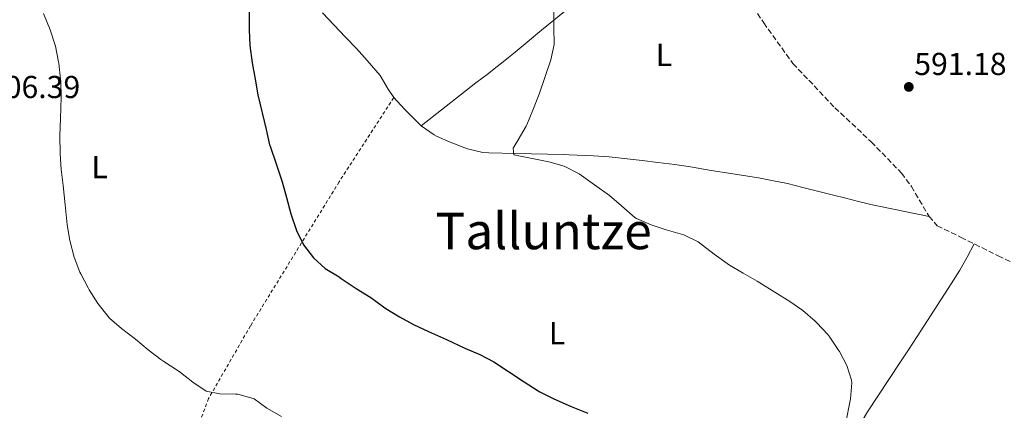
# Model space of a CAD drawing. Units: metres. Extents: x 627873 to 631329, y 4731929 to 4734307.
# Drawn here: x 630656 to 630967, y 4732905 to 4733028 of the extents above; entities that cross this region are included whole.
import ezdxf
from ezdxf.enums import TextEntityAlignment as Align

# ---------------------------------------------------------------- set-up
doc = ezdxf.new("R2010")
doc.units = ezdxf.units.M
doc.header["$MEASUREMENT"] = 0
doc.linetypes.add('DGN Style 2', pattern=[1.739922, 1.043953, -0.695969])
doc.linetypes.add('DGN Style 3', pattern=[2.435891, 1.739922, -0.695969])
for name, color, linetype, lineweight in [('Barranco lineal', 142, 'DGN Style 3', 13), ('Cota de punto acotado terreno', 7, 'Continuous', 0), ('Curva de nivel directora', 30, 'Continuous', 30), ('Curva de nivel intermedia', 30, 'Continuous', 0), ('Etiqueta de uso rústico', 92, 'Continuous', 0), ('Línea de cambio de uso (parcela vista)', 92, 'Continuous', 0), ('Punto acotado terreno (símbolo)', 7, 'Continuous', 0), ('Tela metálica o alambrada', 7, 'DGN Style 2', 0), ('Texto de Área (paraje) menor', 7, 'Continuous', 0)]:
    doc.layers.add(name, color=color, linetype=linetype, lineweight=lineweight)
doc.styles.add('Style-Arial', font='arial.ttf')

# ---------------------------------------------------------------- blocks, each defined once
blk = doc.blocks.new('5PATER')
at = {"layer": 'Barranco lineal', "linetype": 'Continuous', "lineweight": 0}
h = blk.add_hatch(color=51, dxfattribs=at)
edge = h.paths.add_edge_path()
edge.add_ellipse((0, 0), major_axis=(-0.11, -0.111), ratio=0.999422, start_angle=0, end_angle=360)

msp = doc.modelspace()

# ---------------------------------------------------------------- linework, layer by layer
at = {"layer": 'Barranco lineal', "color": 142, "linetype": 'DGN Style 3', "lineweight": 13}
msp.add_polyline3d([(630868.11, 4733059.83, 594.46), (630876.06, 4733049.33, 593.52), (630883.59, 4733037.9, 592.93), (630890.95, 4733026.84, 592.24), (630900.2, 4733014.02, 591.82), (630913.43, 4733000.08, 591.13), (630924.94, 4732989.28, 590.79), (630934.51, 4732979.42, 590.36), (630937.61, 4732975.22, 590.36), (630943.18, 4732965.76, 590.36), (630945.77, 4732962.81, 590.28), (630953.29, 4732959.14, 590.19), (630965.07, 4732953.33, 590.19), (630984.32, 4732944.34, 589.68), (630998.09, 4732937.85, 589.16), (631012.66, 4732932.32, 588.82), (631021.56, 4732930.38, 588.65), (631031.29, 4732928.62, 588.57), (631037.14, 4732927.65, 588.31)], dxfattribs=at)
at = {"layer": 'Curva de nivel directora', "color": 30, "linetype": 'Continuous', "lineweight": 30, "elevation": 600, "flags": 128}
for points in [[(630728.39, 4733030.23), (630728.4, 4733024.7), (630728.69, 4733019.71), (630729.34, 4733014.22), (630730.33, 4733009.04)], [(630730.33, 4733009.04), (630731.12, 4733004.1), (630733.8, 4732993.24), (630734.89, 4732988.36), (630735.01, 4732987.96), (630736.94, 4732982.37), (630738.81, 4732976.66), (630740.23, 4732971.77), (630741.61, 4732966.54), (630743.36, 4732961.33), (630745.6, 4732956.83), (630748.7, 4732952.69), (630752.4, 4732949.32), (630756.85, 4732946.65), (630757.54, 4732946.21), (630762.27, 4732942.97), (630766.81, 4732940.17), (630770.83, 4732937.19), (630771.6, 4732936.66), (630775.88, 4732934.08), (630780.38, 4732931.65), (630785.08, 4732929.39), (630790.8, 4732926.91), (630796.5, 4732924.13), (630801.3, 4732922.16), (630805.73, 4732919.83), (630815.25, 4732913.56), (630819.73, 4732910.71), (630820.22, 4732910.42), (630824.69, 4732908.17), (630830.18, 4732905.72), (630835.42, 4732903.64)]]:
    msp.add_lwpolyline(points, dxfattribs=at)
at = {"layer": 'Curva de nivel intermedia', "color": 30, "linetype": 'Continuous', "lineweight": 0, "flags": 128}
for points, elevation in [([(630824.82, 4733020.01), (630824.71, 4733025.45), (630824.71, 4733030.48)], 595), ([(630663.41, 4733029.76), (630665.52, 4733024.69), (630667.21, 4733019.49), (630668.24, 4733014.59), (630668.31, 4733014.09), (630668.88, 4733009.12), (630668.93, 4733008.36), (630669.07, 4733003.36), (630668.81, 4732996.64), (630668.65, 4732991.28), (630668.72, 4732985.53), (630668.99, 4732980.54), (630669.68, 4732975.55), (630670.28, 4732969.42), (630670.97, 4732963.09), (630671.82, 4732958.16), (630673.16, 4732952.85), (630674.96, 4732948.19), (630675.25, 4732947.59), (630677.58, 4732943.17), (630677.93, 4732942.56), (630680.59, 4732938.33), (630683.88, 4732934.16), (630684.36, 4732933.67), (630688.12, 4732930.37), (630692.55, 4732927.01), (630696.57, 4732923.65), (630700.55, 4732920.62), (630701.52, 4732919.93), (630705.73, 4732917.23), (630706.74, 4732916.54), (630710.68, 4732913.46), (630714.81, 4732910.59), (630719.15, 4732909.75), (630724.15, 4732909.71), (630724.84, 4732909.66), (630729.66, 4732908.34), (630729.96, 4732908.18), (630733.98, 4732905.2)], 605), ([(630916.83, 4732900.23), (630918.35, 4732908.2), (630918.78, 4732913.19), (630918.71, 4732914.12), (630917.25, 4732918.68), (630914.9, 4732923.1), (630914.62, 4732923.55), (630911.82, 4732927.69), (630911.17, 4732928.51), (630907.75, 4732932.16), (630907.2, 4732932.69), (630903.35, 4732936.06), (630899.22, 4732938.88), (630889.72, 4732944.84), (630888.86, 4732945.37), (630884.5, 4732947.83), (630880.16, 4732950.37), (630879.38, 4732950.91), (630875.36, 4732953.88), (630870.25, 4732957.71), (630865.77, 4732959.92), (630865.33, 4732960.07), (630860.15, 4732961.48), (630855.36, 4732963.13), (630850.73, 4732965.06), (630850.22, 4732965.43), (630846.03, 4732969.11), (630842.23, 4732972.35), (630837.51, 4732975.76), (630832.62, 4732979.21), (630828.19, 4732981.53), (630827.92, 4732981.63), (630823.09, 4732982.95), (630812.08, 4732985.22), (630811.86, 4732987.35), (630813.45, 4732989.96), (630815.93, 4732994.3), (630816.14, 4732994.72), (630818.05, 4732999.34), (630820.07, 4733004.39), (630823.68, 4733015.14), (630824.82, 4733020.01)], 595), ([(630733.98, 4732905.2), (630738.68, 4732902.57)], 605)]:
    msp.add_lwpolyline(points, dxfattribs=dict(at, elevation=elevation))
at = {"layer": 'Línea de cambio de uso (parcela vista)', "color": 92, "linetype": 'Continuous', "lineweight": 0}
for points in [[(630782.73, 4732994.31, 595.78), (630799.99, 4733007.93, 594.84), (630804.02, 4733010.89, 594.83), (630805.32, 4733011.88, 594.84), (630809.22, 4733015.01, 594.82), (630813.09, 4733018.18, 594.78), (630820.78, 4733024.57, 594.72), (630828.01, 4733030.49, 594.67), (630831.92, 4733033.61, 594.68), (630843.76, 4733042.82, 594.82), (630847.69, 4733045.92, 594.85), (630851.57, 4733049.07, 594.87), (630855.33, 4733052.22, 594.84), (630866.55, 4733061.81, 594.7)], [(630751.54, 4733029.99, 596.4), (630758.87, 4733022.38, 596.23), (630762.29, 4733018.73, 596.16), (630765.65, 4733015.02, 596.11), (630769.81, 4733010.25, 596.06), (630772.33, 4733005.93, 596.7), (630774.1, 4733003.26, 596.98), (630777.51, 4732999.66, 596.4), (630780.21, 4732996.88, 595.96), (630782.73, 4732994.31, 595.78)], [(630782.73, 4732994.31, 595.78), (630786.86, 4732991.51, 595.56), (630787.61, 4732991.13, 595.53), (630791.87, 4732989.2, 595.36), (630796.52, 4732987.42, 595.06), (630797.39, 4732987.13, 595.01), (630802.26, 4732985.95, 594.81), (630804.09, 4732985.8, 594.76), (630812.63, 4732985.66, 594.67), (630817.63, 4732985.54, 594.49), (630822.62, 4732985.41, 594.26), (630827.62, 4732985.27, 594.09), (630829.5, 4732985.21, 594.07), (630837.17, 4732984.89, 594.07), (630842.16, 4732984.55, 594.07), (630852.58, 4732983.42, 594.07), (630857.53, 4732982.77, 594), (630862.9, 4732982.12, 593.82), (630867.84, 4732981.43, 593.51), (630874.32, 4732980.29, 592.88), (630879.24, 4732979.5, 592.54), (630889.3, 4732977.91, 592.28), (630893.54, 4732977.15, 592.19), (630898.43, 4732976.11, 592.1), (630903.28, 4732974.93, 592.01), (630912.97, 4732972.43, 591.83), (630916.43, 4732971.58, 591.77), (630921.29, 4732970.39, 591.81), (630926.16, 4732969.24, 591.79), (630927.87, 4732968.88, 591.68), (630943.18, 4732965.76, 590.36)], [(630919.77, 4732896.82, 595.04), (630922.05, 4732901.26, 594.68), (630923.77, 4732904.13, 594.44), (630933.94, 4732919.51, 593.07), (630936.67, 4732923.69, 592.78), (630939.4, 4732927.87, 592.57), (630950.2, 4732944.5, 591.96), (630952.9, 4732948.78, 592.17), (630955.26, 4732952.93, 591.71), (630957.44, 4732957.1, 590.19)]]:
    msp.add_polyline3d(points, dxfattribs=at)
at = {"layer": 'Tela metálica o alambrada', "color": 7, "linetype": 'DGN Style 2', "lineweight": 0}
msp.add_polyline3d([(630774.1, 4733003.26, 596.98), (630756.84, 4732976.67, 598.09), (630728.84, 4732931.23, 603.39), (630715.6, 4732908.28, 605.19), (630703.82, 4732876.56, 609.29), (630690.85, 4732851.54, 613.65), (630683.51, 4732839.61, 615.87), (630651.76, 4732852.26, 616.73), (630624.02, 4732859.64, 616.73), (630579.3, 4732872.23, 616.3), (630546.21, 4732881.36, 616.47), (630496.21, 4732895.47, 612.03), (630458.09, 4732906.62, 610.75), (630442.54, 4732909.78, 610.75), (630380.09, 4732917.49, 610.75), (630320.93, 4732924.84, 609.89), (630255.71, 4732934.08, 609.12), (630201.62, 4732939.9, 608.44), (630119.11, 4732884.34, 614.34)], dxfattribs=at)

# ---------------------------------------------------------------- block references
at = {"layer": 'Punto acotado terreno (símbolo)', "color": 7, "linetype": 'Continuous', "lineweight": 0, "xscale": 10, "yscale": 10, "zscale": 10}
msp.add_blockref('5PATER', (630936.79, 4733006.64, 591.18), dxfattribs=at)

# ---------------------------------------------------------------- texts
at = {"layer": 'Cota de punto acotado terreno', "color": 7, "linetype": 'Continuous', "lineweight": 0, "style": 'Style-Arial'}
for s, p in [('591.18', (630938.52, 4733010.39, 591.18)), ('606.39', (630645.91, 4733003.11, 606.39))]:
    msp.add_text(s, height=7, dxfattribs=at).set_placement(p)
at = {"layer": 'Etiqueta de uso rústico', "color": 92, "linetype": 'Continuous', "lineweight": 0, "style": 'Style-Arial'}
for p in [(630859.44, 4733016.76, 594.06), (630681.18, 4732981.33, 604.22), (630825.69, 4732928.89, 598.57)]:
    msp.add_text('L', height=7, dxfattribs=at).set_placement(p, align=Align.MIDDLE_CENTER)
at = {"layer": 'Texto de Área (paraje) menor', "color": 7, "linetype": 'Continuous', "lineweight": 0, "style": 'Style-Arial'}
msp.add_text('Talluntze', height=11.5, dxfattribs=at).set_placement((630821.44, 4732961.16, 597.03), align=Align.MIDDLE_CENTER)

doc.saveas('drawing.dxf')
